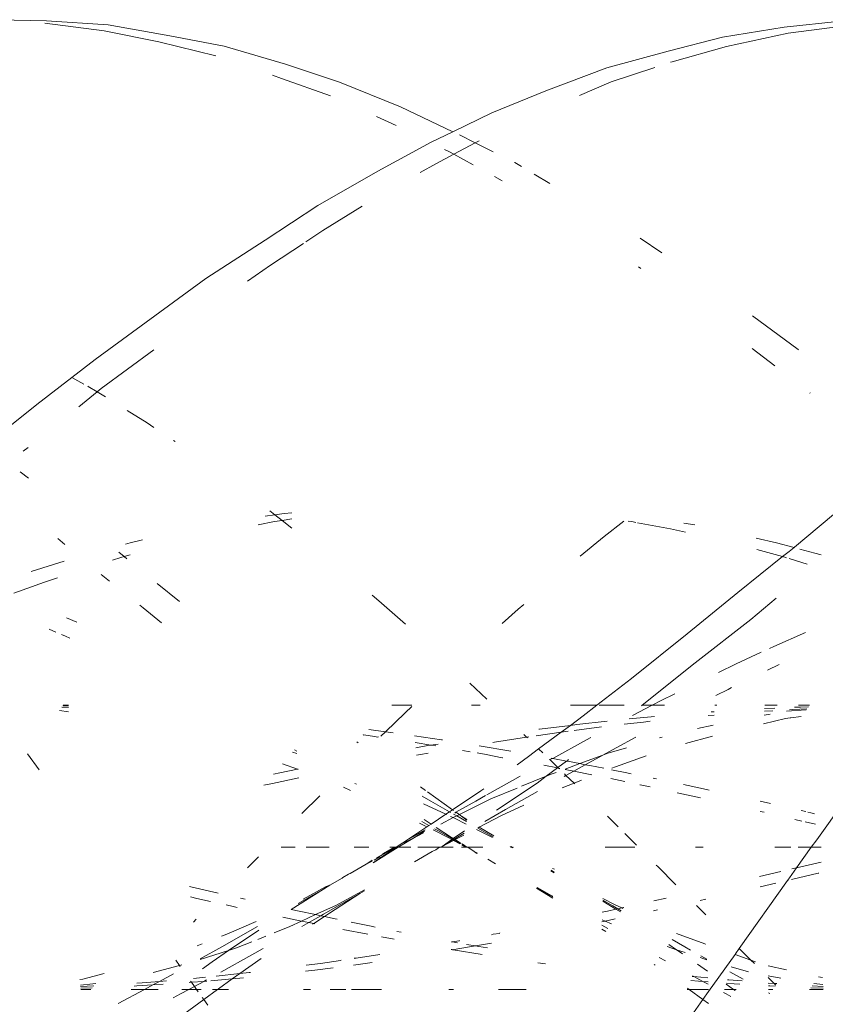
# Model space of a CAD drawing. Units: millimetres. Extents: x -6429 to 402662, y -3372 to 8831.
# Drawn here: x -745 to -672, y 5485 to 5575 of the extents above; entities that cross this region are included whole.
import ezdxf

# ---------------------------------------------------------------- set-up
doc = ezdxf.new("R2010")
doc.units = ezdxf.units.MM
doc.layers.add('Toestel 2D', color=7, linetype='Continuous', lineweight=20)

# ---------------------------------------------------------------- blocks, each defined once
blk = doc.blocks.new('WP-SC49')
at = {"layer": 'Toestel 2D'}
for p, q in [((5726.066, 10913.641), (5721.125, 10913.741)), ((5731.297, 10912.725), (5725.924, 10913.417)), ((5731.652, 10913.263), (5726.066, 10913.641)), ((5731.652, 10913.263), (5737.232, 10912.274)), ((5797.963, 10913.61), (5792.864, 10913.056)), ((5736.224, 10911.738), (5731.297, 10912.725)), ((5742.157, 10911.354), (5737.232, 10912.274)), ((5792.864, 10913.056), (5787.286, 10912.17)), ((5793.221, 10912.529), (5787.649, 10911.308)), ((5798.155, 10913.145), (5793.221, 10912.529)), ((5741.396, 10910.469), (5736.224, 10911.738)), ((5787.286, 10912.17), (5782.365, 10910.905)), ((5747.715, 10909.725), (5742.157, 10911.354)), ((5782.365, 10910.905), (5776.81, 10909.387)), ((5787.649, 10911.308), (5782.737, 10909.938)), ((5752.612, 10908.082), (5747.715, 10909.725)), ((5782.737, 10909.938), (5782.569, 10909.882)), ((5746.534, 10908.702), (5747.335, 10908.42)), ((5776.81, 10909.387), (5771.272, 10907.288)), ((5781.163, 10909.416), (5777.193, 10908.1)), ((5751.78, 10906.839), (5747.335, 10908.42)), ((5758.137, 10905.86), (5752.612, 10908.082)), ((5777.193, 10908.1), (5774.33, 10906.881)), ((5771.272, 10907.288), (5766.4, 10905.296)), ((5762.873, 10903.598), (5758.137, 10905.86)), ((5766.4, 10905.296), (5762.873, 10903.598)), ((5757.73, 10904.159), (5755.964, 10904.968)), ((5762.873, 10903.598), (5760.904, 10902.649)), ((5760.904, 10902.649), (5756.079, 10900.035)), ((5764.886, 10902.593), (5762.957, 10901.561)), ((5764.886, 10902.593), (5763.477, 10903.298)), ((5765.235, 10902.779), (5764.886, 10902.593)), ((5766.518, 10901.776), (5764.886, 10902.593)), ((5762.571, 10901.774), (5762.115, 10901.999)), ((5762.957, 10901.561), (5762.571, 10901.774)), ((5761.331, 10900.691), (5759.889, 10899.892)), ((5762.957, 10901.561), (5761.331, 10900.691)), ((5764.711, 10900.592), (5762.957, 10901.561)), ((5768.472, 10900.798), (5768.434, 10900.817)), ((5769.088, 10900.43), (5768.472, 10900.798)), ((5756.079, 10900.035), (5750.635, 10896.92)), ((5767.33, 10899.145), (5766.642, 10899.525)), ((5771.645, 10898.904), (5770.231, 10899.748)), ((5750.635, 10896.92), (5745.867, 10893.774)), ((5754.649, 10896.865), (5751.1, 10894.66)), ((5751.1, 10894.66), (5749.56, 10893.636)), ((5745.867, 10893.774), (5740.484, 10890.29)), ((5781.798, 10892.62), (5779.825, 10893.95)), ((5749.335, 10893.486), (5746.353, 10891.502)), ((5746.353, 10891.502), (5744.27, 10890.064)), ((5779.881, 10891.198), (5779.676, 10891.345)), ((5740.484, 10890.29), (5730.467, 10882.979)), ((5794.13, 10883.885), (5789.995, 10886.921)), ((5735.771, 10883.849), (5731.022, 10880.334)), ((5792.015, 10882.391), (5789.969, 10883.97)), ((5794.174, 10883.851), (5794.13, 10883.885)), ((5730.467, 10882.979), (5728.37, 10881.349)), ((5728.37, 10881.349), (5725.189, 10878.877)), ((5728.37, 10881.349), (5728.324, 10881.376)), ((5729.436, 10880.746), (5728.37, 10881.349)), ((5729.827, 10880.524), (5729.805, 10880.537)), ((5730.648, 10880.031), (5729.827, 10880.524)), ((5731.022, 10880.334), (5730.648, 10880.031)), ((5730.648, 10880.031), (5728.991, 10878.688)), ((5731.407, 10879.575), (5730.648, 10880.031)), ((5795.238, 10879.91), (5795.207, 10879.934)), ((5725.189, 10878.877), (5720.593, 10875.226)), ((5735.166, 10877.227), (5733.38, 10878.36)), ((5735.78, 10876.817), (5735.166, 10877.227)), ((5724.398, 10875.008), (5723.949, 10874.659)), ((5737.71, 10875.53), (5737.555, 10875.634)), ((5724.422, 10872.212), (5723.685, 10872.798)), ((5798.462, 10869.876), (5793.793, 10865.977)), ((5745.866, 10868.765), (5746.753, 10868.891)), ((5746.753, 10868.891), (5746.283, 10869.26)), ((5746.753, 10868.891), (5747.593, 10869.011)), ((5747.394, 10868.388), (5746.753, 10868.891)), ((5747.593, 10869.011), (5748.295, 10869.088)), ((5746.723, 10868.284), (5745.223, 10868.003)), ((5747.394, 10868.388), (5746.723, 10868.284)), ((5748.286, 10868.526), (5747.394, 10868.388)), ((5748.272, 10867.697), (5747.394, 10868.388)), ((5778.338, 10868.331), (5776.571, 10866.926)), ((5778.751, 10868.335), (5779.081, 10868.284)), ((5779.081, 10868.284), (5779.444, 10868.216)), ((5779.6, 10868.187), (5782.571, 10867.631)), ((5784.773, 10867.979), (5783.783, 10868.152)), ((5776.571, 10866.926), (5774.407, 10865.15)), ((5782.571, 10867.631), (5783.94, 10867.331)), ((5792.165, 10866.361), (5790.333, 10866.795)), ((5727.737, 10866.208), (5727.104, 10866.741)), ((5733.204, 10866.245), (5733.64, 10866.361)), ((5733.64, 10866.361), (5734.756, 10866.626)), ((5793.777, 10865.93), (5792.165, 10866.361)), ((5793.31, 10865.568), (5793.777, 10865.93)), ((5793.777, 10865.93), (5793.793, 10865.977)), ((5732.796, 10865.032), (5732.028, 10864.795)), ((5733.108, 10865.119), (5732.61, 10865.528)), ((5733.108, 10865.119), (5732.796, 10865.032)), ((5733.636, 10865.266), (5733.108, 10865.119)), ((5733.35, 10864.919), (5733.108, 10865.119)), ((5792.718, 10865.113), (5788.677, 10861.866)), ((5790.398, 10865.761), (5792.718, 10865.113)), ((5793.31, 10865.568), (5792.718, 10865.113)), ((5792.718, 10865.113), (5793.008, 10865.032)), ((5793.008, 10865.032), (5793.07, 10865.013)), ((5795.641, 10865.432), (5794.276, 10865.797)), ((5796.218, 10865.261), (5795.641, 10865.432)), ((5724.689, 10863.751), (5726.694, 10864.402)), ((5726.694, 10864.402), (5727.66, 10864.689)), ((5793.334, 10864.932), (5794.964, 10864.429)), ((5731.754, 10862.896), (5730.999, 10863.494)), ((5725.869, 10862.8), (5723.114, 10861.8)), ((5727.055, 10863.199), (5725.869, 10862.8)), ((5738.109, 10861.046), (5736.091, 10862.675)), ((5756.162, 10861.101), (5755.57, 10861.61)), ((5788.677, 10861.866), (5784.082, 10858.125)), ((5734.812, 10860.478), (5734.528, 10860.702)), ((5758.562, 10858.982), (5756.162, 10861.101)), ((5769.287, 10860.785), (5768.782, 10860.347)), ((5792.151, 10861.363), (5789.85, 10859.42)), ((5736.468, 10859.12), (5734.812, 10860.478)), ((5768.782, 10860.347), (5767.321, 10859.047)), ((5728.821, 10859.17), (5727.888, 10859.56)), ((5789.85, 10859.42), (5784.795, 10855.499)), ((5726.897, 10858.28), (5726.314, 10858.529)), ((5727.789, 10857.898), (5727.435, 10858.05)), ((5728.163, 10857.73), (5727.789, 10857.898)), ((5784.082, 10858.125), (5779.039, 10854.085)), ((5794.815, 10858.251), (5791.942, 10856.984)), ((5791.942, 10856.984), (5791.539, 10856.798)), ((5790.8, 10856.456), (5788.528, 10855.406)), ((5784.795, 10855.499), (5780.019, 10851.651)), ((5788.528, 10855.406), (5786.91, 10854.626)), ((5791.354, 10854.836), (5792.404, 10855.33)), ((5765.94, 10852.201), (5764.39, 10853.656)), ((5779.039, 10854.085), (5775.902, 10851.651)), ((5782.966, 10852.686), (5781.731, 10852.068)), ((5786.688, 10852.536), (5787.787, 10853.093)), ((5787.787, 10853.093), (5788.101, 10853.247)), ((5727.587, 10851.653), (5728.051, 10851.653)), ((5757.329, 10851.652), (5759.153, 10851.652)), ((5764.564, 10851.652), (5765.329, 10851.652)), ((5773.509, 10851.651), (5775.902, 10851.651)), ((5775.902, 10851.651), (5774.677, 10850.701)), ((5776.115, 10851.651), (5778.383, 10851.651)), ((5780.924, 10851.651), (5779.137, 10850.728)), ((5780.019, 10851.651), (5779.958, 10851.586)), ((5780.019, 10851.651), (5780.924, 10851.651)), ((5781.731, 10852.068), (5780.924, 10851.651)), ((5780.924, 10851.651), (5782.022, 10851.651)), ((5786.594, 10851.651), (5786.759, 10851.651)), ((5791.112, 10851.65), (5792.235, 10851.65)), ((5794.172, 10851.65), (5795.175, 10851.65)), ((5728.052, 10851.068), (5727.228, 10851.169)), ((5727.461, 10851.483), (5728.052, 10851.462)), ((5728.051, 10851.592), (5727.547, 10851.6)), ((5758.55, 10850.959), (5756.774, 10849.256)), ((5759.162, 10851.536), (5758.55, 10850.959)), ((5785.985, 10850.71), (5786.518, 10850.758)), ((5786.262, 10851.049), (5786.542, 10851.069)), ((5791.602, 10850.847), (5791.049, 10850.744)), ((5791.074, 10851.104), (5791.844, 10851.153)), ((5791.091, 10851.346), (5792.028, 10851.387)), ((5793.094, 10851.118), (5794.87, 10851.248)), ((5793.361, 10851.25), (5793.644, 10851.268)), ((5793.644, 10851.268), (5794.934, 10851.332)), ((5793.798, 10851.465), (5794.36, 10851.49)), ((5794.36, 10851.49), (5795.07, 10851.512)), ((5774.677, 10850.701), (5773.512, 10849.832)), ((5773.512, 10849.832), (5774.083, 10849.903)), ((5774.083, 10849.903), (5776.843, 10850.211)), ((5778.374, 10849.93), (5780.129, 10850.134)), ((5778.838, 10850.416), (5780.835, 10850.613)), ((5780.129, 10850.134), (5780.723, 10850.196)), ((5780.835, 10850.613), (5781.117, 10850.637)), ((5786.447, 10849.855), (5785.026, 10849.536)), ((5792.997, 10850.454), (5790.997, 10849.966)), ((5793.404, 10850.507), (5792.997, 10850.454)), ((5793.482, 10850.525), (5793.404, 10850.507)), ((5794.408, 10850.638), (5793.482, 10850.525)), ((5754.783, 10848.974), (5754.75, 10848.939)), ((5754.783, 10848.974), (5755.788, 10848.832)), ((5756.774, 10849.256), (5755.249, 10849.464)), ((5756.774, 10849.256), (5756.338, 10848.839)), ((5757.467, 10849.162), (5756.774, 10849.256)), ((5769.546, 10848.761), (5769.304, 10848.995)), ((5770.414, 10848.888), (5772.67, 10849.206)), ((5772.67, 10849.206), (5770.628, 10847.715)), ((5770.638, 10849.475), (5770.711, 10849.485)), ((5770.711, 10849.485), (5773.512, 10849.832)), ((5773.512, 10849.832), (5772.67, 10849.206)), ((5772.67, 10849.206), (5773.308, 10849.296)), ((5773.85, 10849.366), (5776.314, 10849.684)), ((5754.284, 10848.25), (5754.175, 10848.335)), ((5755.788, 10848.832), (5756.051, 10848.756)), ((5756.051, 10848.756), (5756.133, 10848.78)), ((5761.829, 10848.529), (5759.387, 10848.89)), ((5759.452, 10848.272), (5760.882, 10848.038)), ((5760.882, 10848.038), (5761.524, 10848.14)), ((5761.926, 10848.514), (5761.829, 10848.529)), ((5766.473, 10848.291), (5766.651, 10848.32)), ((5766.651, 10848.32), (5769.546, 10848.761)), ((5769.546, 10848.761), (5769.755, 10848.792)), ((5769.621, 10848.688), (5769.546, 10848.761)), ((5774.979, 10848.531), (5771.907, 10846.826)), ((5775.36, 10848.733), (5774.979, 10848.531)), ((5777.655, 10847.804), (5779.445, 10848.764)), ((5781.818, 10848.77), (5781.569, 10848.695)), ((5786.368, 10848.853), (5783.933, 10848.198)), ((5725.398, 10845.811), (5724.336, 10847.265)), ((5748.737, 10847.281), (5748.353, 10847.411)), ((5748.72, 10847.49), (5748.518, 10847.601)), ((5759.5, 10847.807), (5760.613, 10847.996)), ((5759.571, 10847.125), (5759.932, 10847.191)), ((5759.932, 10847.191), (5760.631, 10847.312)), ((5760.613, 10847.996), (5760.882, 10848.038)), ((5760.882, 10848.038), (5761.334, 10847.965)), ((5763.727, 10847.562), (5764.428, 10847.441)), ((5765.076, 10847.329), (5765.873, 10847.191)), ((5768.103, 10847.503), (5765.247, 10847.986)), ((5765.873, 10847.191), (5767.323, 10846.894)), ((5770.628, 10847.715), (5769.704, 10846.996)), ((5771.021, 10847.335), (5770.628, 10847.715)), ((5776.433, 10847.133), (5777.655, 10847.804)), ((5776.823, 10847.278), (5776.433, 10847.133)), ((5778.589, 10847.805), (5776.823, 10847.278)), ((5748.782, 10845.848), (5747.437, 10846.35)), ((5767.323, 10846.894), (5767.355, 10846.92)), ((5769.704, 10846.996), (5768.681, 10846.257)), ((5771.646, 10846.728), (5771.621, 10846.703)), ((5771.861, 10846.834), (5771.646, 10846.728)), ((5772.382, 10846.008), (5771.646, 10846.728)), ((5771.861, 10846.834), (5771.776, 10846.85)), ((5771.907, 10846.826), (5771.861, 10846.834)), ((5773.164, 10846.59), (5771.907, 10846.826)), ((5773.164, 10846.59), (5772.382, 10846.008)), ((5774.357, 10846.365), (5773.038, 10845.877)), ((5773.202, 10846.582), (5773.164, 10846.59)), ((5773.346, 10846.725), (5773.202, 10846.582)), ((5774.357, 10846.365), (5773.237, 10846.576)), ((5776.433, 10847.133), (5774.357, 10846.365)), ((5774.86, 10846.27), (5774.357, 10846.365)), ((5774.86, 10846.27), (5776.433, 10847.133)), ((5780.385, 10847.066), (5777.601, 10846.088)), ((5746.635, 10845.421), (5747.198, 10845.536)), ((5747.198, 10845.536), (5748.782, 10845.848)), ((5748.782, 10845.848), (5748.847, 10845.861)), ((5748.85, 10845.822), (5748.782, 10845.848)), ((5771.103, 10846.217), (5772.344, 10845.98)), ((5772.344, 10845.98), (5771.33, 10845.226)), ((5771.873, 10845.446), (5771.33, 10845.226)), ((5772.207, 10845.569), (5771.873, 10845.446)), ((5772.344, 10845.98), (5772.382, 10846.008)), ((5772.428, 10845.963), (5772.382, 10846.008)), ((5772.512, 10845.881), (5772.428, 10845.963)), ((5772.428, 10845.963), (5772.567, 10845.937)), ((5773.108, 10845.297), (5772.97, 10845.433)), ((5773.033, 10845.844), (5773.808, 10845.688)), ((5773.108, 10845.297), (5773.808, 10845.688)), ((5773.808, 10845.688), (5774.301, 10845.964)), ((5773.808, 10845.688), (5775.446, 10845.361)), ((5774.301, 10845.964), (5774.86, 10846.27)), ((5775.258, 10846.195), (5774.86, 10846.27)), ((5776.527, 10845.945), (5775.258, 10846.195)), ((5778.606, 10845.536), (5777.247, 10845.804)), ((5777.601, 10846.088), (5777.262, 10845.953)), ((5779.026, 10845.45), (5778.606, 10845.536)), ((5745.756, 10844.403), (5746.54, 10844.571)), ((5746.54, 10844.571), (5748.909, 10845.063)), ((5754.14, 10844.491), (5753.988, 10844.576)), ((5768.274, 10844.846), (5765.946, 10843.535)), ((5770.486, 10844.598), (5766.824, 10842.164)), ((5768.963, 10845.229), (5768.274, 10844.846)), ((5771.33, 10845.226), (5769.077, 10844.313)), ((5771.33, 10845.226), (5770.486, 10844.598)), ((5773.836, 10844.586), (5772.776, 10844.163)), ((5772.934, 10845.2), (5773.108, 10845.297)), ((5773.836, 10844.586), (5773.108, 10845.297)), ((5774.511, 10844.856), (5773.836, 10844.586)), ((5773.899, 10844.524), (5773.836, 10844.586)), ((5777.168, 10845.007), (5778.432, 10844.744)), ((5781.312, 10844.982), (5781.008, 10845.044)), ((5753.596, 10843.932), (5752.972, 10844.218)), ((5760.392, 10843.941), (5759.948, 10844.259)), ((5762.836, 10842.189), (5760.575, 10843.809)), ((5765.408, 10843.893), (5762.836, 10842.189)), ((5765.683, 10844.091), (5765.408, 10843.893)), ((5768.692, 10844.157), (5766.295, 10843.186)), ((5767.629, 10842.21), (5770.516, 10843.846)), ((5779.83, 10844.45), (5779.8, 10844.435)), ((5779.83, 10844.45), (5780.731, 10844.257)), ((5783.171, 10843.73), (5785.287, 10843.263)), ((5785.288, 10844.144), (5783.749, 10844.47)), ((5786.068, 10843.974), (5785.288, 10844.144)), ((5750.828, 10843.462), (5749.194, 10841.844)), ((5760.866, 10842.967), (5760.081, 10843.409)), ((5762.229, 10841.786), (5760.216, 10842.723)), ((5762.556, 10842.003), (5760.866, 10842.967)), ((5764.939, 10842.967), (5763.146, 10841.966)), ((5766.295, 10843.186), (5763.452, 10841.747)), ((5765.825, 10843.467), (5764.939, 10842.967)), ((5791.635, 10842.743), (5790.709, 10842.95)), ((5798.303, 10842.925), (5795.815, 10839.476)), ((5762.556, 10842.003), (5762.229, 10841.786)), ((5762.836, 10842.189), (5762.556, 10842.003)), ((5762.655, 10841.946), (5762.556, 10842.003)), ((5762.937, 10842.117), (5762.836, 10842.189)), ((5763.146, 10841.966), (5763.038, 10841.883)), ((5763.452, 10841.747), (5763.146, 10841.966)), ((5765.746, 10841.132), (5767.629, 10842.21)), ((5769.288, 10842.594), (5767.262, 10841.661)), ((5790.681, 10842.043), (5791.056, 10841.957)), ((5794.827, 10842.015), (5794.414, 10842.109)), ((5795.276, 10841.912), (5795.027, 10841.969)), ((5795.628, 10841.831), (5795.276, 10841.912)), ((5760.5, 10840.64), (5759.852, 10840.962)), ((5760.702, 10840.763), (5760.06, 10841.131)), ((5760.902, 10840.884), (5760.269, 10841.3)), ((5762.229, 10841.786), (5760.902, 10840.884)), ((5762.906, 10841.471), (5761.766, 10840.894)), ((5762.321, 10841.743), (5762.229, 10841.786)), ((5762.906, 10841.471), (5762.657, 10841.587)), ((5763.214, 10841.627), (5762.906, 10841.471)), ((5763.003, 10841.426), (5762.906, 10841.471)), ((5763.214, 10841.627), (5762.923, 10841.793)), ((5763.003, 10841.426), (5764.057, 10840.888)), ((5763.452, 10841.747), (5763.214, 10841.627)), ((5764.103, 10841.12), (5763.214, 10841.627)), ((5763.569, 10841.653), (5763.452, 10841.747)), ((5763.569, 10841.653), (5763.658, 10841.599)), ((5763.658, 10841.599), (5764.131, 10841.259)), ((5763.658, 10841.599), (5764.14, 10841.304)), ((5767.262, 10841.661), (5765.261, 10840.62)), ((5777.829, 10840.632), (5776.865, 10841.592)), ((5793.838, 10841.312), (5794.472, 10841.164)), ((5794.778, 10841.092), (5795.704, 10840.876)), ((5760.5, 10840.64), (5758.711, 10839.442)), ((5760.355, 10840.364), (5758.711, 10839.442)), ((5760.341, 10840.338), (5758.711, 10839.442)), ((5760.3, 10840.259), (5759.228, 10839.598)), ((5760.221, 10840.106), (5759.228, 10839.598)), ((5760.702, 10840.763), (5760.5, 10840.64)), ((5760.902, 10840.884), (5760.702, 10840.763)), ((5762.51, 10839.641), (5761.073, 10840.356)), ((5761.493, 10840.31), (5761.217, 10840.468)), ((5762.753, 10839.667), (5761.362, 10840.581)), ((5762.825, 10839.543), (5761.493, 10840.31)), ((5763.934, 10840.268), (5762.889, 10839.585)), ((5762.969, 10839.537), (5763.894, 10840.07)), ((5764.992, 10840.41), (5766.444, 10839.67)), ((5766.509, 10839.737), (5765.122, 10840.534)), ((5765.261, 10840.62), (5765.152, 10840.563)), ((5765.23, 10840.638), (5765.261, 10840.62)), ((5765.261, 10840.62), (5766.582, 10839.813)), ((5757.731, 10838.786), (5758.271, 10839.147)), ((5759.228, 10839.598), (5757.911, 10838.786)), ((5758.305, 10839.167), (5758.271, 10839.147)), ((5759.228, 10839.598), (5758.305, 10839.167)), ((5758.711, 10839.442), (5758.305, 10839.167)), ((5762.762, 10839.502), (5761.885, 10838.863)), ((5761.885, 10838.863), (5762.836, 10839.46)), ((5762.931, 10839.408), (5761.885, 10838.863)), ((5762.51, 10839.641), (5762.762, 10839.502)), ((5762.753, 10839.667), (5762.889, 10839.585)), ((5762.825, 10839.543), (5762.762, 10839.502)), ((5762.762, 10839.502), (5762.836, 10839.46)), ((5762.889, 10839.585), (5762.825, 10839.543)), ((5762.902, 10839.498), (5762.825, 10839.543)), ((5762.836, 10839.46), (5762.902, 10839.498)), ((5762.836, 10839.46), (5762.931, 10839.408)), ((5762.889, 10839.585), (5762.969, 10839.537)), ((5762.902, 10839.498), (5762.969, 10839.537)), ((5762.998, 10839.443), (5762.902, 10839.498)), ((5762.998, 10839.443), (5762.931, 10839.408)), ((5762.931, 10839.408), (5763.506, 10839.088)), ((5762.969, 10839.537), (5763.067, 10839.478)), ((5763.067, 10839.478), (5762.998, 10839.443)), ((5763.564, 10839.116), (5762.998, 10839.443)), ((5763.859, 10839.89), (5763.067, 10839.478)), ((5763.067, 10839.478), (5763.623, 10839.145)), ((5778.957, 10839.51), (5778.437, 10840.027)), ((5779.489, 10838.977), (5778.957, 10839.51)), ((5795.815, 10839.476), (5795.32, 10838.786)), ((5748.586, 10838.786), (5747.317, 10838.786)), ((5751.667, 10838.786), (5749.569, 10838.786)), ((5755.262, 10838.786), (5753.928, 10838.786)), ((5757.731, 10838.786), (5755.634, 10837.381)), ((5757.911, 10838.786), (5755.634, 10837.381)), ((5757.641, 10838.786), (5755.936, 10837.799)), ((5757.541, 10838.786), (5756.503, 10838.204)), ((5757.641, 10838.786), (5756.503, 10838.204)), ((5757.541, 10838.786), (5757.158, 10838.786)), ((5757.641, 10838.786), (5757.541, 10838.786)), ((5757.681, 10838.806), (5757.641, 10838.786)), ((5757.731, 10838.786), (5757.681, 10838.806)), ((5757.911, 10838.786), (5757.731, 10838.786)), ((5759.059, 10838.786), (5757.911, 10838.786)), ((5759.379, 10837.464), (5761.005, 10838.405)), ((5761.666, 10838.786), (5759.707, 10838.786)), ((5761.005, 10838.405), (5761.319, 10838.559)), ((5761.666, 10838.786), (5761.319, 10838.559)), ((5761.666, 10838.786), (5761.746, 10838.786)), ((5761.885, 10838.863), (5761.746, 10838.786)), ((5762.888, 10838.786), (5761.746, 10838.786)), ((5764.049, 10838.786), (5763.661, 10838.786)), ((5763.69, 10838.986), (5764.049, 10838.786)), ((5764.138, 10838.786), (5763.698, 10839.039)), ((5763.706, 10839.096), (5764.138, 10838.786)), ((5764.138, 10838.786), (5764.049, 10838.786)), ((5764.223, 10838.786), (5764.138, 10838.786)), ((5765.589, 10838.786), (5764.223, 10838.786)), ((5764.799, 10838.405), (5764.223, 10838.786)), ((5765.069, 10838.248), (5764.799, 10838.405)), ((5764.799, 10838.405), (5765.088, 10838.268)), ((5764.799, 10838.405), (5765.05, 10838.229)), ((5768.095, 10838.823), (5768.062, 10838.786)), ((5768.159, 10838.786), (5768.095, 10838.823)), ((5768.117, 10838.846), (5768.159, 10838.786)), ((5768.134, 10838.865), (5768.232, 10838.786)), ((5768.232, 10838.786), (5768.159, 10838.786)), ((5768.232, 10838.786), (5768.289, 10838.756)), ((5768.246, 10838.735), (5768.232, 10838.786)), ((5768.246, 10838.735), (5768.289, 10838.756)), ((5768.351, 10838.786), (5768.289, 10838.756)), ((5779.342, 10838.786), (5776.667, 10838.786)), ((5785.54, 10838.786), (5784.842, 10838.786)), ((5793.479, 10838.786), (5792.015, 10838.786)), ((5795.32, 10838.786), (5793.991, 10836.93)), ((5795.32, 10838.786), (5794.125, 10838.786)), ((5796.225, 10838.786), (5795.32, 10838.786)), ((5745.275, 10837.937), (5744.266, 10836.925)), ((5755.007, 10837.261), (5755.552, 10837.623)), ((5755.563, 10837.583), (5755.007, 10837.261)), ((5755.007, 10837.261), (5755.572, 10837.545)), ((5755.733, 10837.634), (5756.261, 10837.928)), ((5766.712, 10837.298), (5766.022, 10837.697)), ((5796.212, 10837.455), (5793.991, 10836.93)), ((5755.007, 10837.261), (5753.56, 10836.425)), ((5771.725, 10836.66), (5772.041, 10836.466)), ((5772.045, 10836.54), (5771.761, 10836.705)), ((5771.9, 10836.874), (5772.06, 10836.792)), ((5781.431, 10837.034), (5781.284, 10837.181)), ((5783.06, 10835.398), (5781.431, 10837.034)), ((5792.563, 10836.593), (5790.643, 10836.139)), ((5793.991, 10836.93), (5793.343, 10836.025)), ((5793.991, 10836.93), (5793.571, 10836.831)), ((5752.829, 10835.99), (5751.72, 10835.362)), ((5752.902, 10836.059), (5752.829, 10835.99)), ((5753.411, 10836.339), (5752.902, 10836.059)), ((5753.486, 10836.384), (5753.411, 10836.339)), ((5753.56, 10836.425), (5753.486, 10836.384)), ((5788.796, 10829.636), (5793.166, 10835.776)), ((5793.343, 10836.025), (5793.166, 10835.776)), ((5793.166, 10835.776), (5793.273, 10835.801)), ((5793.546, 10835.866), (5795.951, 10836.43)), ((5795.951, 10836.43), (5796, 10836.442)), ((5739.127, 10835.202), (5739.002, 10835.231)), ((5741.61, 10834.633), (5739.127, 10835.202)), ((5751.162, 10834.99), (5748.226, 10833.151)), ((5751.162, 10834.99), (5748.852, 10833.709)), ((5751.404, 10835.225), (5749.294, 10834.103)), ((5751.72, 10835.362), (5751.162, 10834.99)), ((5751.404, 10835.225), (5751.72, 10835.362)), ((5752.259, 10833.527), (5754.866, 10834.935)), ((5754.43, 10834.605), (5754.849, 10834.847)), ((5771.904, 10834.189), (5770.431, 10835.082)), ((5771.374, 10834.605), (5770.469, 10835.128)), ((5771.827, 10834.405), (5770.491, 10835.155)), ((5790.707, 10835.205), (5792.121, 10835.533)), ((5739.692, 10834.155), (5739.108, 10834.288)), ((5740.929, 10833.88), (5739.692, 10834.155)), ((5744.051, 10834.081), (5743.631, 10834.175)), ((5751.161, 10832.725), (5754.43, 10834.605)), ((5751.698, 10832.81), (5754.43, 10834.605)), ((5771.91, 10834.297), (5771.374, 10834.605)), ((5771.914, 10834.363), (5771.827, 10834.405)), ((5777.616, 10833.185), (5776.434, 10833.901)), ((5777.358, 10833.475), (5776.438, 10834.005)), ((5777.518, 10833.616), (5776.443, 10834.162)), ((5782.169, 10834.181), (5781.069, 10833.941)), ((5785.263, 10833.966), (5785.787, 10834.082)), ((5742.962, 10833.427), (5742.348, 10833.564)), ((5743.343, 10833.345), (5742.962, 10833.427)), ((5748.943, 10833), (5748.226, 10833.151)), ((5750.418, 10832.686), (5748.943, 10833)), ((5752.259, 10833.527), (5750.418, 10832.686)), ((5776.861, 10833), (5776.401, 10832.919)), ((5777.616, 10833.185), (5776.861, 10833)), ((5777.795, 10833.224), (5777.358, 10833.475)), ((5778.155, 10833.303), (5777.518, 10833.616)), ((5777.795, 10833.224), (5777.616, 10833.185)), ((5778.034, 10832.932), (5777.616, 10833.185)), ((5778.155, 10833.303), (5777.795, 10833.224)), ((5778.115, 10833.041), (5777.795, 10833.224)), ((5778.341, 10833.344), (5778.155, 10833.303)), ((5778.183, 10833.29), (5778.155, 10833.303)), ((5778.324, 10833.321), (5778.183, 10833.29)), ((5778.269, 10833.247), (5778.183, 10833.29)), ((5781.044, 10833.038), (5781.386, 10833.112)), ((5785.781, 10832.664), (5784.937, 10833.512)), ((5739.629, 10832.268), (5739.371, 10832.008)), ((5745.066, 10832.075), (5742.403, 10830.932)), ((5749.148, 10832.107), (5747.455, 10832.462)), ((5749.148, 10832.107), (5748.086, 10831.622)), ((5750.418, 10832.686), (5749.148, 10832.107)), ((5749.489, 10832.035), (5749.148, 10832.107)), ((5749.83, 10831.966), (5749.489, 10832.035)), ((5749.83, 10831.966), (5750.91, 10832.582)), ((5751.239, 10832.512), (5750.264, 10831.878)), ((5750.91, 10832.582), (5750.418, 10832.686)), ((5750.91, 10832.582), (5751.161, 10832.725)), ((5751.239, 10832.512), (5750.91, 10832.582)), ((5751.698, 10832.81), (5751.239, 10832.512)), ((5752.206, 10832.306), (5751.239, 10832.512)), ((5752.374, 10832.272), (5752.206, 10832.306)), ((5776.371, 10832.047), (5776.653, 10832.098)), ((5776.653, 10832.098), (5776.377, 10832.23)), ((5776.653, 10832.098), (5777.561, 10832.297)), ((5777.228, 10831.849), (5776.653, 10832.098)), ((5745.184, 10831.608), (5741.934, 10829.768)), ((5745.284, 10831.278), (5742.56, 10829.437)), ((5748.086, 10831.622), (5746.689, 10831.054)), ((5749.19, 10831.602), (5749.83, 10831.966)), ((5750.264, 10831.878), (5749.83, 10831.966)), ((5750.264, 10831.878), (5750.165, 10831.814)), ((5750.369, 10831.857), (5750.264, 10831.878)), ((5755.156, 10830.909), (5752.907, 10831.345)), ((5755.464, 10831.637), (5753.653, 10832.009)), ((5755.833, 10831.564), (5755.464, 10831.637)), ((5758.184, 10831.1), (5757.802, 10831.175)), ((5776.707, 10831.15), (5776.349, 10831.379)), ((5776.915, 10831.43), (5776.361, 10831.746)), ((5742.403, 10830.932), (5741.914, 10830.736)), ((5744.671, 10830.233), (5743.285, 10829.669)), ((5745.918, 10830.74), (5745.19, 10830.444)), ((5757.563, 10830.456), (5756.393, 10830.672)), ((5762.844, 10830.224), (5762.755, 10830.24)), ((5763.426, 10830.307), (5762.844, 10830.224)), ((5763.452, 10830.339), (5763.426, 10830.307)), ((5766.525, 10830.918), (5766.373, 10830.86)), ((5767.081, 10830.993), (5766.525, 10830.918)), ((5767.109, 10831.028), (5767.081, 10830.993)), ((5783.87, 10829.768), (5782.715, 10830.422)), ((5785.699, 10830.03), (5783.109, 10830.969)), ((5740.155, 10830.029), (5739.72, 10829.854)), ((5741.934, 10829.768), (5739.975, 10828.676)), ((5742.56, 10829.437), (5739.99, 10828.613)), ((5742.56, 10829.437), (5741.055, 10828.418)), ((5743.285, 10829.669), (5742.56, 10829.437)), ((5744.658, 10829.041), (5745.688, 10829.621)), ((5762.761, 10829.531), (5762.701, 10829.541)), ((5762.844, 10830.224), (5762.752, 10830.207)), ((5762.789, 10829.49), (5762.857, 10829.516)), ((5763.286, 10830.145), (5762.844, 10830.224)), ((5762.902, 10829.508), (5762.857, 10829.516)), ((5762.902, 10829.508), (5763.313, 10829.576)), ((5765.513, 10829.078), (5762.902, 10829.508)), ((5763.313, 10829.576), (5764.905, 10829.855)), ((5764.905, 10829.855), (5764.115, 10829.996)), ((5764.905, 10829.855), (5766.357, 10830.109)), ((5765.215, 10829.799), (5764.905, 10829.855)), ((5765.995, 10829.667), (5765.215, 10829.799)), ((5783.124, 10829.514), (5782.271, 10829.803)), ((5783.124, 10829.514), (5782.411, 10829.998)), ((5783.889, 10829.255), (5783.124, 10829.514)), ((5783.368, 10829.348), (5783.124, 10829.514)), ((5783.649, 10829.153), (5783.368, 10829.348)), ((5784.398, 10829.473), (5783.87, 10829.768)), ((5785.772, 10830.004), (5785.737, 10830.016)), ((5788.796, 10829.636), (5788.45, 10829.148)), ((5789.861, 10828.569), (5788.796, 10829.636)), ((5738.116, 10828.076), (5737.775, 10828.556)), ((5741.849, 10827.486), (5744.658, 10829.041)), ((5745.505, 10828.729), (5743.561, 10827.345)), ((5752.692, 10828.532), (5750.871, 10828.265)), ((5752.739, 10828.577), (5752.692, 10828.532)), ((5754.107, 10828.739), (5753.934, 10828.714)), ((5754.107, 10828.739), (5753.937, 10828.752)), ((5756.247, 10829.09), (5754.107, 10828.739)), ((5782.124, 10828.5), (5781.559, 10828.813)), ((5785.602, 10828.675), (5785.249, 10828.794)), ((5785.852, 10828.663), (5785.317, 10828.961)), ((5785.856, 10828.601), (5785.602, 10828.675)), ((5788.425, 10829.069), (5786.028, 10825.737)), ((5788.45, 10829.148), (5788.425, 10829.069)), ((5789.861, 10828.569), (5788.425, 10829.069)), ((5790.287, 10828.421), (5789.861, 10828.569)), ((5790.171, 10828.258), (5789.861, 10828.569)), ((5738.116, 10828.076), (5735.715, 10827.455)), ((5738.32, 10828.129), (5738.116, 10828.076)), ((5738.181, 10827.984), (5738.116, 10828.076)), ((5741.055, 10828.418), (5740.18, 10827.792)), ((5749.531, 10827.571), (5750.366, 10827.668)), ((5750.871, 10828.265), (5749.592, 10828.116)), ((5750.366, 10827.668), (5752.016, 10827.882)), ((5753.876, 10828.126), (5755.546, 10828.363)), ((5771.261, 10828.22), (5770.556, 10828.32)), ((5781.186, 10828.098), (5781.092, 10828.163)), ((5785.918, 10827.571), (5785.008, 10828.206)), ((5789.634, 10827.503), (5788.084, 10827.953)), ((5793.094, 10827.678), (5791.409, 10828.047)), ((5729.35, 10826.853), (5729.074, 10826.817)), ((5731.282, 10827.345), (5729.35, 10826.853)), ((5737.558, 10827.339), (5736.288, 10826.645)), ((5736.937, 10826.698), (5736.288, 10826.645)), ((5739.194, 10826.558), (5739.116, 10826.667)), ((5740.453, 10827.018), (5739.377, 10826.915)), ((5740.3, 10826.641), (5740.544, 10826.773)), ((5740.3, 10826.641), (5740.585, 10826.663)), ((5740.955, 10826.694), (5742.89, 10826.867)), ((5743.561, 10827.345), (5741.429, 10827.114)), ((5742.89, 10826.867), (5741.634, 10825.973)), ((5743.561, 10827.345), (5742.89, 10826.867)), ((5742.89, 10826.867), (5743.899, 10826.958)), ((5744.407, 10827.437), (5743.561, 10827.345)), ((5744.548, 10827.454), (5744.407, 10827.437)), ((5785.12, 10826.67), (5784.404, 10826.734)), ((5784.625, 10827.087), (5784.552, 10827.095)), ((5784.625, 10827.087), (5784.573, 10827.146)), ((5784.694, 10827.08), (5784.625, 10827.087)), ((5785.954, 10826.96), (5784.694, 10827.08)), ((5785.504, 10826.641), (5784.694, 10827.08)), ((5785.504, 10826.641), (5785.12, 10826.67)), ((5787.851, 10826.78), (5787.728, 10826.792)), ((5789.051, 10826.683), (5787.851, 10826.78)), ((5789.162, 10826.839), (5787.946, 10827.504)), ((5792.575, 10826.946), (5791.423, 10827.16)), ((5791.973, 10826.459), (5791.425, 10827.004)), ((5796.356, 10826.987), (5795.981, 10827.06)), ((5730.255, 10826.418), (5729.129, 10826.305)), ((5730.352, 10826.243), (5729.143, 10826.18)), ((5729.16, 10826.023), (5730.194, 10826.055)), ((5729.171, 10825.918), (5730.078, 10825.918)), ((5730.54, 10826.465), (5730.255, 10826.418)), ((5734.948, 10825.919), (5732.556, 10824.641)), ((5733.721, 10825.919), (5734.948, 10825.919)), ((5733.996, 10826.219), (5734.238, 10826.231)), ((5734.238, 10826.231), (5735.693, 10826.319)), ((5734.729, 10826.519), (5734.239, 10826.486)), ((5736.288, 10826.645), (5734.729, 10826.519)), ((5735.469, 10826.197), (5734.948, 10825.919)), ((5734.948, 10825.919), (5736.184, 10825.919)), ((5735.693, 10826.319), (5735.469, 10826.197)), ((5736.288, 10826.645), (5735.693, 10826.319)), ((5735.693, 10826.319), (5736.627, 10826.376)), ((5738.202, 10825.503), (5738.968, 10825.919)), ((5738.334, 10825.919), (5738.968, 10825.919)), ((5738.968, 10825.919), (5739.459, 10826.185)), ((5738.968, 10825.919), (5739.648, 10825.919)), ((5738.986, 10826.542), (5739.194, 10826.558)), ((5739.194, 10826.558), (5740.3, 10826.641)), ((5739.459, 10826.185), (5739.194, 10826.558)), ((5739.459, 10826.185), (5740.3, 10826.641)), ((5739.648, 10825.919), (5739.459, 10826.185)), ((5739.809, 10825.691), (5739.648, 10825.919)), ((5739.648, 10825.919), (5740.07, 10825.919)), ((5741.56, 10825.919), (5740.302, 10824.998)), ((5741.101, 10825.919), (5741.56, 10825.919)), ((5741.634, 10825.973), (5741.56, 10825.919)), ((5741.56, 10825.919), (5742.541, 10825.919)), ((5749.348, 10825.919), (5749.975, 10825.919)), ((5751.741, 10825.919), (5753.186, 10825.919)), ((5753.671, 10825.919), (5756.409, 10825.92)), ((5762.497, 10825.92), (5762.927, 10825.92)), ((5767.009, 10825.92), (5769.506, 10825.92)), ((5784.07, 10825.921), (5784.264, 10825.921)), ((5784.264, 10825.921), (5784.115, 10826.029)), ((5784.264, 10825.921), (5786.017, 10825.921)), ((5785.511, 10825.01), (5784.264, 10825.921)), ((5785.976, 10826.606), (5785.504, 10826.641)), ((5785.989, 10826.378), (5785.504, 10826.641)), ((5787.462, 10825.921), (5788.286, 10825.921)), ((5788.286, 10825.921), (5787.607, 10826.394)), ((5788.344, 10826.427), (5787.633, 10826.481)), ((5788.286, 10825.921), (5788.51, 10825.921)), ((5788.436, 10825.817), (5788.286, 10825.921)), ((5788.848, 10826.396), (5788.344, 10826.427)), ((5791.973, 10826.459), (5791.433, 10826.495)), ((5791.566, 10826.231), (5791.437, 10826.238)), ((5791.442, 10825.921), (5791.846, 10825.921)), ((5792.05, 10826.208), (5791.566, 10826.231)), ((5792.217, 10826.442), (5791.973, 10826.459)), ((5792.122, 10826.31), (5791.973, 10826.459)), ((5795.167, 10825.921), (5796.397, 10825.921)), ((5796.393, 10826.031), (5795.27, 10826.066)), ((5796.387, 10826.194), (5795.399, 10826.246)), ((5796.38, 10826.367), (5795.555, 10826.464)), ((5740.302, 10824.998), (5736.411, 10822.148)), ((5737.526, 10825.146), (5738.202, 10825.503)), ((5740.302, 10824.998), (5740.165, 10825.191)), ((5740.667, 10824.484), (5740.302, 10824.998)), ((5785.511, 10825.01), (5783.622, 10822.353)), ((5786.028, 10825.737), (5785.511, 10825.01)), ((5786.008, 10824.648), (5785.511, 10825.01)), ((5787.602, 10825.503), (5787.372, 10825.628)), ((5788.046, 10825.269), (5787.602, 10825.503)), ((5791.572, 10825.536), (5791.447, 10825.603))]:
    blk.add_line(p, q, dxfattribs=at)

msp = doc.modelspace()

# ---------------------------------------------------------------- block references
msp.add_blockref('WP-SC49', (-6468.469, -5339.16))

doc.saveas('drawing.dxf')
